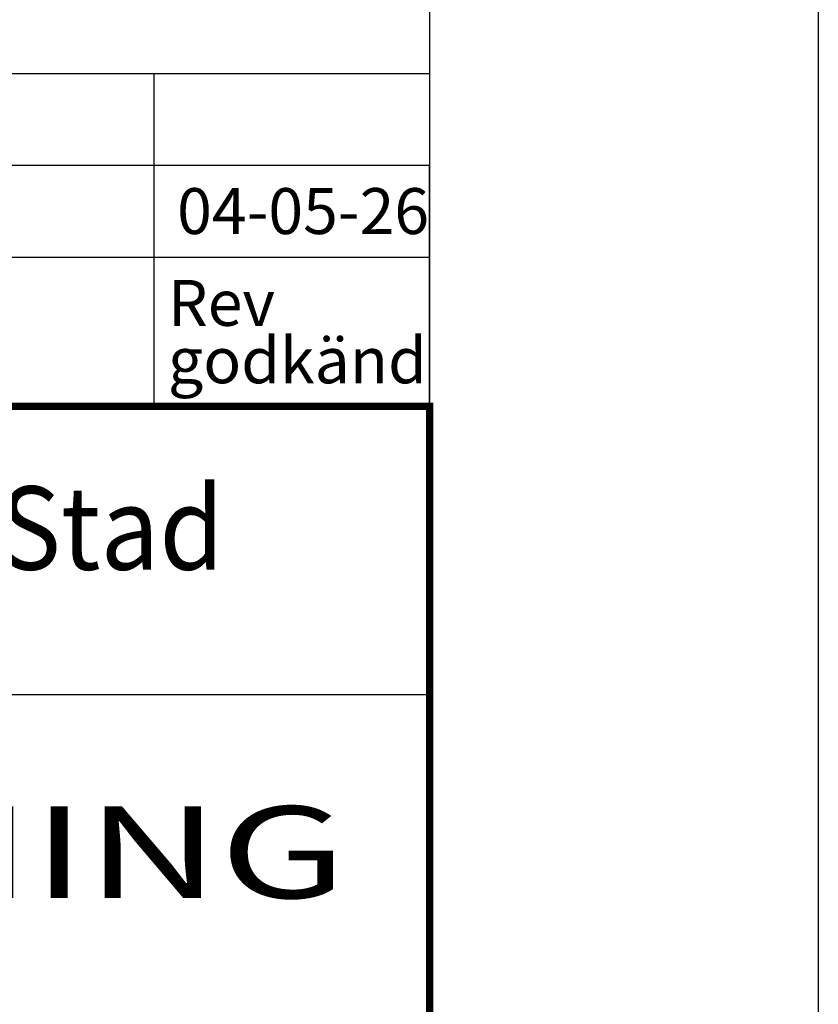
# Model space of a CAD drawing. Units: millimetres. Extents: x 608.54 to 616.95, y 81.45 to 87.39.
# Drawn here: x 616.54 to 616.95, y 81.96 to 82.47 of the extents above; entities that cross this region are included whole.
import ezdxf
from ezdxf.enums import TextEntityAlignment as Align

# ---------------------------------------------------------------- set-up
doc = ezdxf.new("R2010")
doc.units = ezdxf.units.MM
doc.header["$LTSCALE"] = 200
doc.header["$MEASUREMENT"] = 0
for name, color, linetype in [('ST032', 1, 'CONTINUOUS'), ('ST033', 30, 'CONTINUOUS'), ('ST034', 3, 'CONTINUOUS'), ('ST035', 1, 'CONTINUOUS')]:
    doc.layers.add(name, color=color, linetype=linetype)
doc.styles.add('ISO', font='iso8')
doc.styles.add('ROMAN0', font='SIMPLEX')
doc.styles.add('style1', font='timesbd.ttf')

# ---------------------------------------------------------------- blocks, each defined once
blk = doc.blocks.new('EB2')
at = {"layer": 'ST033', "const_width": 0.15, "flags": 128}
blk.add_lwpolyline([(-68, 0), (-68, 24.555), (0, 24.555), (0, 0)], close=True, dxfattribs=at)
at = {"layer": 'ST033'}
for tag, p, style in [('UNDERRUBRIK_1', (-36.205, 11.025), 'ROMAN0'), ('RITNINGSTYP', (-36.247, 7.83), 'ROMAN0'), ('UNDERRUBRIK_2', (-36.29, 4.635), 'ROMAN0'), ('REVIDERING', (-2.833, 0.472), 'ISO')]:
    blk.add_attdef(tag, p, '', height=1.322, dxfattribs=dict(at, style=style))
at = {"layer": 'ST033', "style": 'ISO'}
for tag, width, p, p2 in [('HANDLÄGGARE', 1.447407, (-67.055, 8.028), (-52.155, 8.028)), ('RITAD/KONSTRUERAD', 0.524691, (-56.666, 4.25), (-48.639, 4.25)), ('DWG-FIL', 1.451613, (-67.055, 4.25), (-58.555, 4.25)), ('GATUBOLAGETS_DIARIENUMMER', 0.35865, (-46.75, 4.25), (-38.722, 4.25)), ('DATUM_GODKÄND', 0.675974, (-67.055, 0.472), (-58.628, 0.472)), ('BESTÄLLARENS_OBJEKTSNUMMER', 0.494071, (-30.222, 0.472), (-18.417, 0.472)), ('SKALA', 1.06383, (-36.833, 0.472), (-32.111, 0.472)), ('RITNINGSNUMMER', 0.984252, (-16.528, 0.472), (-4.722, 0.472))]:
    blk.add_attdef(tag, text='', height=1.322, dxfattribs=dict(at, width=width)).set_placement(p, p2, align=Align.FIT)
at = {"layer": 'ST034', "style": 'ROMAN0', "width": 1.747189}
blk.add_attdef('PROJEKTNAMN', text='', height=1.889, dxfattribs=at).set_placement((-36.278, 14.437), (-1.705, 14.437), align=Align.FIT)
blk = doc.blocks.new('etrny1')
at = {"layer": 'ST032'}
blk.add_line((37.778, -5.938), (0, -5.938), dxfattribs=at)
at = {"layer": 'ST032', "style": 'style1', "width": 0.926005}
blk.add_text('Göteborgs Stad', height=1.71433, dxfattribs=at).set_placement((17.954, -3.363), (33.55, -3.363), align=Align.FIT)
blk = doc.blocks.new('revny')
at = {"layer": 'ST032'}
for p, q in [((0, 4.958), (68, 4.958)), ((62.333, 0), (62.333, 4.958)), ((68, 0), (68, 4.958)), ((0, 3.069), (68, 3.069))]:
    blk.add_line(p, q, dxfattribs=at)
at = {"layer": 'ST032', "style": 'ISO'}
for s, p in [('Rev', (62.617, 1.653)), ('godkänd', (62.617, 0.472))]:
    blk.add_text(s, height=0.9444, dxfattribs=at).set_placement(p)
for tag, p in [('REV_LITT', (0.472, 3.542)), ('ANTAL_REV', (4.25, 3.542)), ('REV_DATUM', (8.028, 3.542)), ('VERK_REV_DATUM', (53.361, 3.542)), ('REV_GODKäND', (62.806, 3.542))]:
    blk.add_attdef(tag, p, '', height=0.944, dxfattribs=at)
at = {"layer": 'ST032', "style": 'ISO', "width": 3.894737}
blk.add_attdef('REV_OMFATTNING', text='', height=0.944, dxfattribs=at).set_placement((17.472, 3.542), (52.417, 3.542), align=Align.FIT)

msp = doc.modelspace()

# ---------------------------------------------------------------- linework, layer by layer
at = {"layer": 'ST032'}
for p, q in [((615.05032, 82.43889), (616.75031, 82.43889)), ((616.60865, 82.39167), (616.60865, 82.43889))]:
    msp.add_line(p, q, dxfattribs=at)
at = {"layer": 'ST035', "flags": 128}
for points in [[(608.54031, 87.39382), (616.95031, 87.39382), (616.95031, 81.45382), (608.54031, 81.45382)], [(608.94031, 81.65382), (608.94031, 87.19382), (616.75031, 87.19382), (616.75031, 81.65382)]]:
    msp.add_lwpolyline(points, close=True, dxfattribs=at)

# ---------------------------------------------------------------- block references
at = {"layer": 'ST032'}
ref = msp.add_blockref('revny', (615.05032, 82.26771), dxfattribs=dict(at, xscale=0.025, yscale=0.025, zscale=0.025))
ref.add_attrib('REV_GODKäND', '04-05-26', (616.62046, 82.35625), dxfattribs={"height": 0.023611, "style": 'ISO'})
ref = msp.add_blockref('EB2', (616.75031, 81.65382), dxfattribs=dict(at, xscale=0.025, yscale=0.025, zscale=0.025))
ref.add_attrib('PROJEKTNAMN', 'STANDARDRITNING', dxfattribs={"layer": 'ST034', "height": 0.047222, "style": 'ROMAN0', "width": 1.367906}).set_placement((615.84335, 82.01475), (616.7077, 82.01475), align=Align.FIT)
at = {"layer": 'ST032', "xscale": 0.025, "yscale": 0.025, "zscale": 0.025}
msp.add_blockref('etrny1', (615.80587, 82.26771), dxfattribs=at)

doc.saveas('drawing.dxf')
